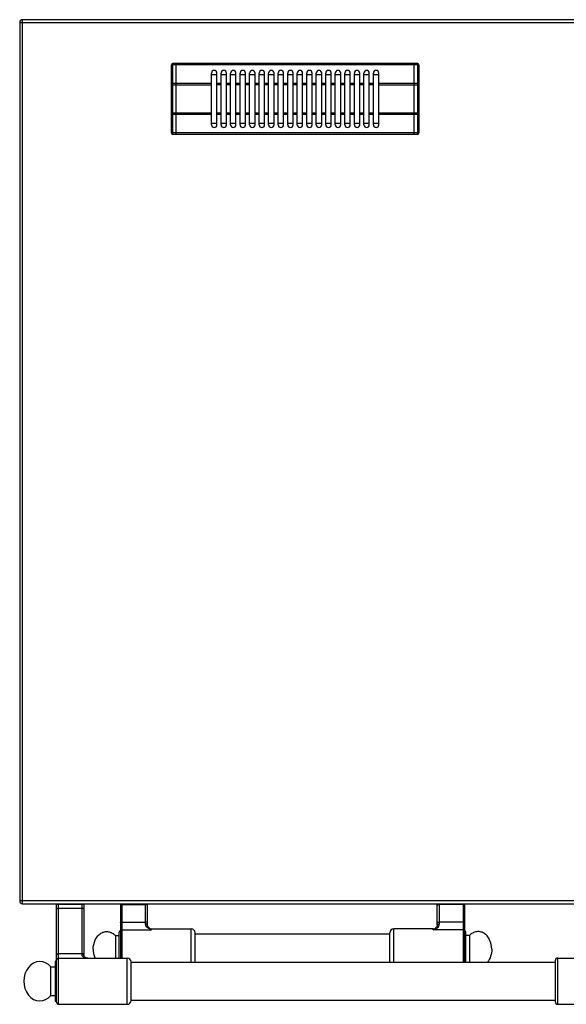
# Model space of a CAD drawing. Units: millimetres. Extents: x -74 to 3161, y -17 to 2011.
# Drawn here: x -74 to 327, y -17 to 707 of the extents above; entities that cross this region are included whole.
import ezdxf

# ---------------------------------------------------------------- set-up
doc = ezdxf.new("R2010")
doc.units = ezdxf.units.MM
doc.header["$LTSCALE"] = 164.99967
doc.layers.get('0').update_dxf_attribs({"linetype": 'CONTINUOUS'})
for name, color, linetype in [('AXES', 7, 'CONTINUOUS'), ('REPERES', 7, 'CONTINUOUS'), ('SYM', 7, 'CONTINUOUS')]:
    doc.layers.add(name, color=color, linetype=linetype)

msp = doc.modelspace()

# ---------------------------------------------------------------- linework, layer by layer
at = {"color": 7, "linetype": 'CONTINUOUS'}
for p, q in [((-74.34, 704.98), (-74.34, 58.98)), ((2128.66, 706.98), (-72.34, 706.98)), ((37.16, 623.68), (37.16, 673.68)), ((40.66, 674.68), (38.16, 674.68)), ((40.66, 622.68), (40.66, 674.68)), ((40.76, 674.58), (40.66, 674.58)), ((40.76, 622.68), (40.76, 674.68)), ((215.56, 674.68), (40.76, 674.68)), ((215.56, 622.68), (215.56, 674.68)), ((215.66, 674.58), (215.56, 674.58)), ((215.66, 622.68), (215.66, 674.68)), ((218.16, 674.68), (215.66, 674.68)), ((219.16, 673.68), (219.16, 623.68)), ((66.66, 666.68), (70.66, 666.68)), ((73.66, 666.68), (77.66, 666.68)), ((80.66, 666.68), (84.66, 666.68)), ((87.66, 666.68), (91.66, 666.68)), ((94.66, 666.68), (98.66, 666.68)), ((101.66, 666.68), (105.66, 666.68)), ((108.66, 666.68), (112.66, 666.68)), ((115.66, 666.68), (119.66, 666.68)), ((122.66, 666.68), (126.66, 666.68)), ((129.66, 666.68), (133.66, 666.68)), ((136.66, 666.68), (140.66, 666.68)), ((143.66, 666.68), (147.66, 666.68)), ((150.66, 666.68), (154.66, 666.68)), ((157.66, 666.68), (161.66, 666.68)), ((164.66, 666.68), (168.66, 666.68)), ((171.66, 666.68), (175.66, 666.68)), ((178.66, 666.68), (182.66, 666.68)), ((185.66, 666.68), (189.66, 666.68)), ((70.66, 630.68), (66.66, 630.68)), ((77.66, 630.68), (73.66, 630.68)), ((84.66, 630.68), (80.66, 630.68)), ((91.66, 630.68), (87.66, 630.68)), ((98.66, 630.68), (94.66, 630.68)), ((105.66, 630.68), (101.66, 630.68)), ((112.66, 630.68), (108.66, 630.68)), ((119.66, 630.68), (115.66, 630.68)), ((126.66, 630.68), (122.66, 630.68)), ((133.66, 630.68), (129.66, 630.68)), ((140.66, 630.68), (136.66, 630.68)), ((147.66, 630.68), (143.66, 630.68)), ((154.66, 630.68), (150.66, 630.68)), ((161.66, 630.68), (157.66, 630.68)), ((168.66, 630.68), (164.66, 630.68)), ((175.66, 630.68), (171.66, 630.68)), ((182.66, 630.68), (178.66, 630.68)), ((189.66, 630.68), (185.66, 630.68)), ((40.66, 622.68), (38.16, 622.68)), ((40.76, 622.78), (40.66, 622.78)), ((215.56, 622.68), (40.76, 622.68)), ((215.66, 622.78), (215.56, 622.78)), ((218.16, 622.68), (215.66, 622.68)), ((-72.34, 56.98), (2128.66, 56.98)), ((-47.24, -15.52), (-47.24, 56.98)), ((-27.24, 56.98), (-27.24, 18.9)), ((232.66, 41.39), (232.66, 56.68)), ((252.66, 56.68), (252.66, 13.98)), ((229.66, 38.48), (200.66, 38.48)), ((232.06, 39.67), (232.06, 39.68)), ((197.66, 13.98), (197.66, 35.48)), ((253.66, 13.98), (253.66, 35.98)), ((319.26, 14.98), (319.26, -15.02)), ((-48.24, 13.98), (-48.24, -14.02)), ((7.66, -14.17), (7.66, 14.13))]:
    msp.add_line(p, q, dxfattribs=at)
at = {"color": 9, "linetype": 'CONTINUOUS'}
for p, q in [((-74.34, 704.98), (2130.66, 704.98)), ((-72.34, 56.98), (-72.34, 706.98)), ((38.16, 622.68), (38.16, 674.68)), ((40.66, 673.68), (38.16, 673.68)), ((40.76, 673.63), (40.66, 673.63)), ((215.56, 673.68), (40.76, 673.68)), ((215.66, 673.63), (215.56, 673.63)), ((218.16, 673.68), (215.66, 673.68)), ((218.16, 674.68), (218.16, 622.68)), ((37.16, 659.15), (66.66, 659.15)), ((40.66, 660.15), (38.16, 660.15)), ((40.76, 660.1), (40.66, 660.1)), ((66.66, 660.15), (40.76, 660.15)), ((215.56, 660.15), (189.66, 660.15)), ((189.66, 659.15), (219.16, 659.15)), ((215.66, 660.1), (215.56, 660.1)), ((218.16, 660.15), (215.66, 660.15)), ((66.66, 638.22), (37.16, 638.22)), ((40.66, 637.22), (38.16, 637.22)), ((40.76, 637.27), (40.66, 637.27)), ((66.66, 637.22), (40.76, 637.22)), ((219.16, 638.22), (189.66, 638.22)), ((215.56, 637.22), (189.66, 637.22)), ((215.66, 637.27), (215.56, 637.27)), ((218.16, 637.22), (215.66, 637.22)), ((40.66, 623.68), (38.16, 623.68)), ((40.76, 623.73), (40.66, 623.73)), ((215.56, 623.68), (40.76, 623.68)), ((215.66, 623.73), (215.56, 623.73)), ((218.16, 623.68), (215.66, 623.68)), ((2130.66, 58.98), (-74.34, 58.98)), ((-27.24, 56.48), (-47.24, 56.48)), ((-45.74, -17.02), (-45.74, 56.98)), ((-45.74, 53.66), (-28.74, 53.66)), ((-28.74, 56.98), (-28.74, 19.72)), ((232.66, 56.68), (252.66, 56.68)), ((234.16, 42.03), (234.16, 56.68)), ((251.66, 56.29), (234.16, 56.29)), ((251.66, 56.68), (251.66, 13.98)), ((200.66, 13.98), (200.66, 38.48)), ((229.66, 37.83), (229.66, 38.48)), ((251.66, 37.83), (229.66, 37.83)), ((251.66, 43.41), (234.16, 43.41)), ((-28.74, 20.17), (-45.74, 20.17)), ((4.67, -17.02), (4.67, 16.98))]:
    msp.add_line(p, q, dxfattribs=at)
at = {"color": 7, "linetype": 'CONTINUOUS'}
for points in [[(232.66, 41.39), (232.61, 40.84), (232.39, 40.22), (232.06, 39.67)], [(-24.31, 16.98), (-24.87, 17.02), (-25.5, 17.13), (-26.04, 17.32), (-26.48, 17.56), (-26.82, 17.84), (-27.06, 18.16), (-27.2, 18.55), (-27.24, 18.9)]]:
    msp.add_lwpolyline(points, dxfattribs=at)
for centre, radius, start, end in [((-72.34, 704.98), 2, 90, 180), ((38.16, 673.68), 1, 90, 180), ((218.16, 673.68), 1, 0, 90), ((38.16, 623.68), 1, 180, 270), ((218.16, 623.68), 1, 270, 360), ((-72.34, 58.98), 2, 180, 270), ((200.66, 35.48), 3, 90, 180), ((229.66, 41.48), 3, 270, 322.95888), ((252.66, 35.98), 1, 0, 90), ((-47.24, 13.98), 1, 90, 180), ((-45.74, 15.48), 1.5, 90, 180), ((4.67, 13.98), 3, 2.86598, 90), ((-47.24, -14.02), 1, 180, 270), ((4.67, -14.02), 3, 270, 357.13402), ((-45.74, -15.52), 1.5, 180, 270)]:
    msp.add_arc(centre, radius, start, end, dxfattribs=at)
at = {"color": 9, "linetype": 'CONTINUOUS'}
msp.add_arc((229.1, 41.91), 3.7, 321.38625, 322.88781, dxfattribs=at)
for points, knots in [([(37.16, 673.18), (37.16, 673.34), (37.42, 673.55), (37.79, 673.66), (38.04, 673.68), (38.16, 673.68)], [0, 0, 0, 0, 0.387198, 0.675646, 1, 1, 1, 1]), ([(218.16, 673.68), (218.29, 673.68), (218.54, 673.66), (218.91, 673.55), (219.16, 673.34), (219.16, 673.18)], [0, 0, 0, 0, 0.324354, 0.612802, 1, 1, 1, 1]), ([(38.16, 660.15), (38.04, 660.15), (37.79, 660.12), (37.42, 660.02), (37.16, 659.8), (37.16, 659.65)], [0, 0, 0, 0, 0.324354, 0.612802, 1, 1, 1, 1]), ([(219.16, 659.65), (219.16, 659.8), (218.91, 660.02), (218.54, 660.12), (218.29, 660.15), (218.16, 660.15)], [0, 0, 0, 0, 0.387198, 0.675646, 1, 1, 1, 1]), ([(37.16, 637.72), (37.16, 637.57), (37.42, 637.35), (37.79, 637.25), (38.04, 637.22), (38.16, 637.22)], [0, 0, 0, 0, 0.387198, 0.675646, 1, 1, 1, 1]), ([(218.16, 637.22), (218.29, 637.22), (218.54, 637.25), (218.91, 637.35), (219.16, 637.57), (219.16, 637.72)], [0, 0, 0, 0, 0.324354, 0.612802, 1, 1, 1, 1]), ([(38.16, 623.68), (38.04, 623.68), (37.79, 623.71), (37.42, 623.81), (37.16, 624.03), (37.16, 624.18)], [0, 0, 0, 0, 0.324354, 0.612802, 1, 1, 1, 1]), ([(219.16, 624.18), (219.16, 624.03), (218.91, 623.81), (218.54, 623.71), (218.29, 623.68), (218.16, 623.68)], [0, 0, 0, 0, 0.387198, 0.675646, 1, 1, 1, 1]), ([(-47.24, 52.96), (-47.24, 53.18), (-46.84, 53.48), (-46.3, 53.63), (-45.93, 53.66), (-45.74, 53.66)], [0, 0, 0, 0, 0.379346, 0.670628, 1, 1, 1, 1]), ([(-27.24, 52.96), (-27.24, 53.18), (-27.63, 53.48), (-28.18, 53.63), (-28.54, 53.66), (-28.74, 53.66)], [0, 0, 0, 0, 0.379346, 0.670628, 1, 1, 1, 1]), ([(232.66, 55.9), (232.66, 55.97), (232.77, 56.06), (232.93, 56.13), (233.38, 56.27), (233.81, 56.29), (234.16, 56.29)], [0, 0, 0, 0, 0.116853, 0.212876, 0.334866, 1, 1, 1, 1]), ([(252.66, 56.03), (252.66, 56.08), (252.56, 56.17), (252.23, 56.26), (251.9, 56.29), (251.66, 56.29)], [0, 0, 0, 0, 0.116919, 0.334488, 1, 1, 1, 1]), ([(229.66, 37.83), (230.17, 37.97), (231.18, 38.32), (232.59, 39.12), (233.58, 40.11), (234.07, 41.15), (234.16, 41.73), (234.16, 42.03)], [0, 0, 0, 0, 0.239723, 0.484305, 0.733567, 0.863518, 1, 1, 1, 1]), ([(229.66, 37.83), (230.08, 38.05), (230.92, 38.56), (231.68, 39.2), (232, 39.6)], [0, 0, 0, 0, 0.486306, 1, 1, 1, 1]), ([(232.66, 43.02), (232.66, 43.08), (232.77, 43.17), (232.93, 43.24), (233.38, 43.38), (233.81, 43.41), (234.16, 43.41)], [0, 0, 0, 0, 0.116853, 0.212876, 0.334866, 1, 1, 1, 1]), ([(232.66, 41.39), (232.66, 41.6), (233.08, 41.87), (233.6, 42), (233.97, 42.03), (234.16, 42.03)], [0, 0, 0, 0, 0.369273, 0.664272, 1, 1, 1, 1]), ([(252.66, 43.15), (252.66, 43.19), (252.56, 43.28), (252.23, 43.38), (251.9, 43.41), (251.66, 43.41)], [0, 0, 0, 0, 0.116919, 0.334488, 1, 1, 1, 1]), ([(252.66, 36.87), (252.66, 37.12), (252.44, 37.63), (251.92, 37.83), (251.66, 37.83)], [0, 0, 0, 0, 0.492089, 1, 1, 1, 1]), ([(-47.24, 19.46), (-47.24, 19.68), (-46.84, 19.99), (-46.3, 20.13), (-45.93, 20.17), (-45.74, 20.17)], [0, 0, 0, 0, 0.379346, 0.670628, 1, 1, 1, 1]), ([(-27.24, 19.46), (-27.24, 19.68), (-27.63, 19.99), (-28.18, 20.13), (-28.54, 20.17), (-28.74, 20.17)], [0, 0, 0, 0, 0.379346, 0.670628, 1, 1, 1, 1]), ([(-28.74, 19.72), (-28.74, 19.47), (-28.65, 18.97), (-28.14, 18.15), (-27.13, 17.47), (-25.76, 17.07), (-24.8, 16.98), (-24.32, 16.98)], [0, 0, 0, 0, 0.132659, 0.256744, 0.498935, 0.747139, 1, 1, 1, 1]), ([(-27.31, 19.16), (-27.43, 19.35), (-27.91, 19.64), (-28.44, 19.72), (-28.74, 19.72)], [0, 0, 0, 0, 0.431896, 1, 1, 1, 1])]:
    msp.add_open_spline(points, degree=3, knots=knots, dxfattribs=at)
msp.add_open_spline([(-27.24, 18.9), (-27.24, 18.99), (-27.26, 19.08), (-27.31, 19.16)], degree=3, dxfattribs=at)
at = {"layer": 'AXES', "color": 7, "linetype": 'CONTINUOUS'}
for p, q in [((66.66, 629.68), (66.66, 667.68)), ((70.66, 629.68), (70.66, 667.68)), ((73.66, 629.68), (73.66, 667.68)), ((77.66, 629.68), (77.66, 667.68)), ((80.66, 629.68), (80.66, 667.68)), ((84.66, 629.68), (84.66, 667.68)), ((87.66, 629.68), (87.66, 667.68)), ((91.66, 629.68), (91.66, 667.68)), ((94.66, 629.68), (94.66, 667.68)), ((98.66, 629.68), (98.66, 667.68)), ((101.66, 629.68), (101.66, 667.68)), ((105.66, 629.68), (105.66, 667.68)), ((108.66, 629.68), (108.66, 667.68)), ((112.66, 629.68), (112.66, 667.68)), ((115.66, 629.68), (115.66, 667.68)), ((119.66, 629.68), (119.66, 667.68)), ((122.66, 629.68), (122.66, 667.68)), ((126.66, 629.68), (126.66, 667.68)), ((129.66, 629.68), (129.66, 667.68)), ((133.66, 629.68), (133.66, 667.68)), ((136.66, 629.68), (136.66, 667.68)), ((140.66, 629.68), (140.66, 667.68)), ((143.66, 629.68), (143.66, 667.68)), ((147.66, 629.68), (147.66, 667.68)), ((150.66, 629.68), (150.66, 667.68)), ((154.66, 629.68), (154.66, 667.68)), ((157.66, 629.68), (157.66, 667.68)), ((161.66, 629.68), (161.66, 667.68)), ((164.66, 629.68), (164.66, 667.68)), ((168.66, 629.68), (168.66, 667.68)), ((171.66, 629.68), (171.66, 667.68)), ((175.66, 629.68), (175.66, 667.68)), ((178.66, 629.68), (178.66, 667.68)), ((182.66, 629.68), (182.66, 667.68)), ((185.66, 629.68), (185.66, 667.68)), ((189.66, 629.68), (189.66, 667.68)), ((197.66, 34.48), (54.66, 34.48)), ((256.27, 33.48), (253.66, 33.48)), ((256.27, 33.48), (256.27, 13.98)), ((-45.74, 16.98), (4.67, 16.98)), ((-51.34, -10.52), (-51.34, 10.48)), ((-51.34, 10.48), (-48.24, 10.48)), ((7.66, 13.98), (319.26, 13.98)), ((-51.34, -10.52), (-48.24, -10.52)), ((7.66, -14.02), (319.26, -14.02)), ((-45.74, -17.02), (4.67, -17.02))]:
    msp.add_line(p, q, dxfattribs=at)
at = {"layer": 'AXES', "color": 9, "linetype": 'CONTINUOUS'}
for p, q in [((73.66, 660.15), (70.66, 660.15)), ((73.66, 659.15), (70.66, 659.15)), ((80.66, 660.15), (77.66, 660.15)), ((80.66, 659.15), (77.66, 659.15)), ((87.66, 660.15), (84.66, 660.15)), ((87.66, 659.15), (84.66, 659.15)), ((94.66, 660.15), (91.66, 660.15)), ((94.66, 659.15), (91.66, 659.15)), ((101.66, 660.15), (98.66, 660.15)), ((101.66, 659.15), (98.66, 659.15)), ((108.66, 660.15), (105.66, 660.15)), ((108.66, 659.15), (105.66, 659.15)), ((115.66, 660.15), (112.66, 660.15)), ((115.66, 659.15), (112.66, 659.15)), ((122.66, 660.15), (119.66, 660.15)), ((122.66, 659.15), (119.66, 659.15)), ((129.66, 660.15), (126.66, 660.15)), ((129.66, 659.15), (126.66, 659.15)), ((136.66, 660.15), (133.66, 660.15)), ((136.66, 659.15), (133.66, 659.15)), ((143.66, 660.15), (140.66, 660.15)), ((143.66, 659.15), (140.66, 659.15)), ((150.66, 660.15), (147.66, 660.15)), ((150.66, 659.15), (147.66, 659.15)), ((157.66, 660.15), (154.66, 660.15)), ((157.66, 659.15), (154.66, 659.15)), ((164.66, 660.15), (161.66, 660.15)), ((164.66, 659.15), (161.66, 659.15)), ((171.66, 660.15), (168.66, 660.15)), ((171.66, 659.15), (168.66, 659.15)), ((178.66, 660.15), (175.66, 660.15)), ((178.66, 659.15), (175.66, 659.15)), ((185.66, 660.15), (182.66, 660.15)), ((185.66, 659.15), (182.66, 659.15)), ((73.66, 638.22), (70.66, 638.22)), ((73.66, 637.22), (70.66, 637.22)), ((80.66, 638.22), (77.66, 638.22)), ((80.66, 637.22), (77.66, 637.22)), ((87.66, 638.22), (84.66, 638.22)), ((87.66, 637.22), (84.66, 637.22)), ((94.66, 638.22), (91.66, 638.22)), ((94.66, 637.22), (91.66, 637.22)), ((101.66, 638.22), (98.66, 638.22)), ((101.66, 637.22), (98.66, 637.22)), ((108.66, 638.22), (105.66, 638.22)), ((108.66, 637.22), (105.66, 637.22)), ((115.66, 638.22), (112.66, 638.22)), ((115.66, 637.22), (112.66, 637.22)), ((122.66, 638.22), (119.66, 638.22)), ((122.66, 637.22), (119.66, 637.22)), ((129.66, 638.22), (126.66, 638.22)), ((129.66, 637.22), (126.66, 637.22)), ((136.66, 638.22), (133.66, 638.22)), ((136.66, 637.22), (133.66, 637.22)), ((143.66, 638.22), (140.66, 638.22)), ((143.66, 637.22), (140.66, 637.22)), ((150.66, 638.22), (147.66, 638.22)), ((150.66, 637.22), (147.66, 637.22)), ((157.66, 638.22), (154.66, 638.22)), ((157.66, 637.22), (154.66, 637.22)), ((164.66, 638.22), (161.66, 638.22)), ((164.66, 637.22), (161.66, 637.22)), ((171.66, 638.22), (168.66, 638.22)), ((171.66, 637.22), (168.66, 637.22)), ((178.66, 638.22), (175.66, 638.22)), ((178.66, 637.22), (175.66, 637.22)), ((185.66, 638.22), (182.66, 638.22)), ((185.66, 637.22), (182.66, 637.22))]:
    msp.add_line(p, q, dxfattribs=at)
at = {"layer": 'AXES', "color": 7, "linetype": 'CONTINUOUS'}
for centre, start, end in [((68.66, 667.68), 0, 180), ((75.66, 667.68), 0, 180), ((82.66, 667.68), 0, 180), ((89.66, 667.68), 0, 180), ((96.66, 667.68), 0, 180), ((103.66, 667.68), 0, 180), ((110.66, 667.68), 0, 180), ((117.66, 667.68), 0, 180), ((124.66, 667.68), 0, 180), ((131.66, 667.68), 0, 180), ((138.66, 667.68), 0, 180), ((145.66, 667.68), 0, 180), ((152.66, 667.68), 0, 180), ((159.66, 667.68), 0, 180), ((166.66, 667.68), 0, 180), ((173.66, 667.68), 0, 180), ((180.66, 667.68), 0, 180), ((187.66, 667.68), 0, 180), ((68.66, 629.68), 180, 360), ((75.66, 629.68), 180, 360), ((82.66, 629.68), 180, 360), ((89.66, 629.68), 180, 360), ((96.66, 629.68), 180, 360), ((103.66, 629.68), 180, 360), ((110.66, 629.68), 180, 360), ((117.66, 629.68), 180, 360), ((124.66, 629.68), 180, 360), ((131.66, 629.68), 180, 360), ((138.66, 629.68), 180, 360), ((145.66, 629.68), 180, 360), ((152.66, 629.68), 180, 360), ((159.66, 629.68), 180, 360), ((166.66, 629.68), 180, 360), ((173.66, 629.68), 180, 360), ((180.66, 629.68), 180, 360), ((187.66, 629.68), 180, 360)]:
    msp.add_arc(centre, 2, start, end, dxfattribs=at)
msp.add_ellipse((-59.5, -0.02), major_axis=(0, 14.5), ratio=0.816327, start_param=-0.761013, end_param=3.902605, dxfattribs=at)
for points, knots in [([(272.66, 23.48), (272.66, 25.86), (271.92, 29.44), (269.44, 33.28), (267.06, 35.36), (264.28, 36.5), (261.34, 36.55), (258.54, 35.52), (256.97, 34.24), (256.27, 33.48)], [0, 0, 0, 0, 0.28273, 0.414745, 0.537408, 0.652297, 0.763936, 0.878249, 1, 1, 1, 1]), ([(272.66, 23.48), (272.66, 21.73), (272.14, 18.32), (270.53, 15.24), (269.48, 13.97)], [0, 0, 0, 0, 0.516144, 1, 1, 1, 1])]:
    msp.add_open_spline(points, degree=3, knots=knots, dxfattribs=at)
at = {"layer": 'REPERES', "color": 7, "linetype": 'CONTINUOUS'}
for p, q in [((-0.34, 56.68), (-0.34, 16.98)), ((19.66, 41.39), (19.66, 56.68)), ((20.27, 39.68), (20.27, 39.68)), ((22.66, 38.48), (51.66, 38.48)), ((-3.95, 33.48), (-3.95, 16.98)), ((-3.95, 33.48), (-1.34, 33.48)), ((-1.34, 16.98), (-1.34, 35.98)), ((54.66, 13.98), (54.66, 35.48))]:
    msp.add_line(p, q, dxfattribs=at)
at = {"layer": 'REPERES', "color": 9, "linetype": 'CONTINUOUS'}
for p, q in [((-0.34, 56.68), (19.66, 56.68)), ((0.66, 56.68), (0.66, 16.98)), ((0.66, 56.29), (18.16, 56.29)), ((18.16, 42.03), (18.16, 56.68)), ((0.66, 43.41), (18.16, 43.41)), ((0.66, 37.83), (22.66, 37.83)), ((22.66, 37.83), (22.66, 38.48)), ((51.66, 13.98), (51.66, 38.48))]:
    msp.add_line(p, q, dxfattribs=at)
at = {"layer": 'REPERES', "color": 7, "linetype": 'CONTINUOUS'}
msp.add_lwpolyline([(20.27, 39.68), (19.93, 40.24), (19.72, 40.85), (19.66, 41.39)], dxfattribs=at)
for centre, radius, start, end in [((-0.34, 35.98), 1, 90, 180), ((22.66, 41.48), 3, 217.04112, 270), ((51.66, 35.48), 3, 0, 90)]:
    msp.add_arc(centre, radius, start, end, dxfattribs=at)
at = {"layer": 'REPERES', "color": 9, "linetype": 'CONTINUOUS'}
msp.add_arc((23.22, 41.91), 3.7, 217.06038, 218.62772, dxfattribs=at)
for points, knots in [([(-0.34, 56.03), (-0.34, 56.08), (-0.23, 56.17), (0.1, 56.26), (0.43, 56.29), (0.66, 56.29)], [0, 0, 0, 0, 0.116919, 0.334488, 1, 1, 1, 1]), ([(19.66, 55.9), (19.66, 55.97), (19.56, 56.06), (19.4, 56.13), (18.94, 56.27), (18.52, 56.29), (18.16, 56.29)], [0, 0, 0, 0, 0.116853, 0.212876, 0.334866, 1, 1, 1, 1]), ([(-0.34, 43.15), (-0.34, 43.19), (-0.23, 43.28), (0.1, 43.38), (0.43, 43.41), (0.66, 43.41)], [0, 0, 0, 0, 0.116919, 0.334488, 1, 1, 1, 1]), ([(-0.34, 36.87), (-0.34, 37.12), (-0.11, 37.63), (0.41, 37.83), (0.66, 37.83)], [0, 0, 0, 0, 0.492089, 1, 1, 1, 1]), ([(19.66, 43.02), (19.66, 43.08), (19.56, 43.17), (19.4, 43.24), (18.94, 43.38), (18.52, 43.41), (18.16, 43.41)], [0, 0, 0, 0, 0.116853, 0.212876, 0.334866, 1, 1, 1, 1]), ([(19.66, 41.39), (19.66, 41.6), (19.25, 41.87), (18.72, 42), (18.36, 42.03), (18.16, 42.03)], [0, 0, 0, 0, 0.369271, 0.664271, 1, 1, 1, 1]), ([(22.66, 37.83), (22.16, 37.97), (21.15, 38.32), (19.74, 39.12), (18.75, 40.11), (18.26, 41.15), (18.16, 41.73), (18.16, 42.03)], [0, 0, 0, 0, 0.239723, 0.484305, 0.733567, 0.863518, 1, 1, 1, 1]), ([(22.66, 37.83), (22.25, 38.05), (21.4, 38.56), (20.65, 39.2), (20.33, 39.6)], [0, 0, 0, 0, 0.486313, 1, 1, 1, 1])]:
    msp.add_open_spline(points, degree=3, knots=knots, dxfattribs=at)
at = {"layer": 'REPERES', "color": 7, "linetype": 'CONTINUOUS'}
for points, knots in [([(-20.34, 23.48), (-20.34, 25.86), (-19.59, 29.44), (-17.11, 33.28), (-14.73, 35.36), (-11.95, 36.5), (-9.01, 36.55), (-6.21, 35.52), (-4.64, 34.24), (-3.95, 33.48)], [0, 0, 0, 0, 0.28273, 0.414745, 0.537408, 0.652297, 0.763936, 0.878249, 1, 1, 1, 1]), ([(-20.34, 23.48), (-20.34, 22.92), (-20.22, 20.69), (-19.67, 18.49), (-18.99, 16.97)], [0, 0, 0, 0, 0.254998, 1, 1, 1, 1])]:
    msp.add_open_spline(points, degree=3, knots=knots, dxfattribs=at)
at = {"layer": 'SYM', "color": 7, "linetype": 'CONTINUOUS'}
for p, q in [((319.26, 14.98), (319.26, -15.02)), ((321.26, 16.98), (372.26, 16.98)), ((321.26, -17.02), (372.26, -17.02))]:
    msp.add_line(p, q, dxfattribs=at)
at = {"layer": 'SYM', "color": 9, "linetype": 'CONTINUOUS'}
msp.add_line((321.26, -17.02), (321.26, 16.98), dxfattribs=at)
at = {"layer": 'SYM', "color": 7, "linetype": 'CONTINUOUS'}
for centre, start, end in [((321.26, 14.98), 90, 180), ((321.26, -15.02), 180, 270)]:
    msp.add_arc(centre, 2, start, end, dxfattribs=at)

doc.saveas('drawing.dxf')
